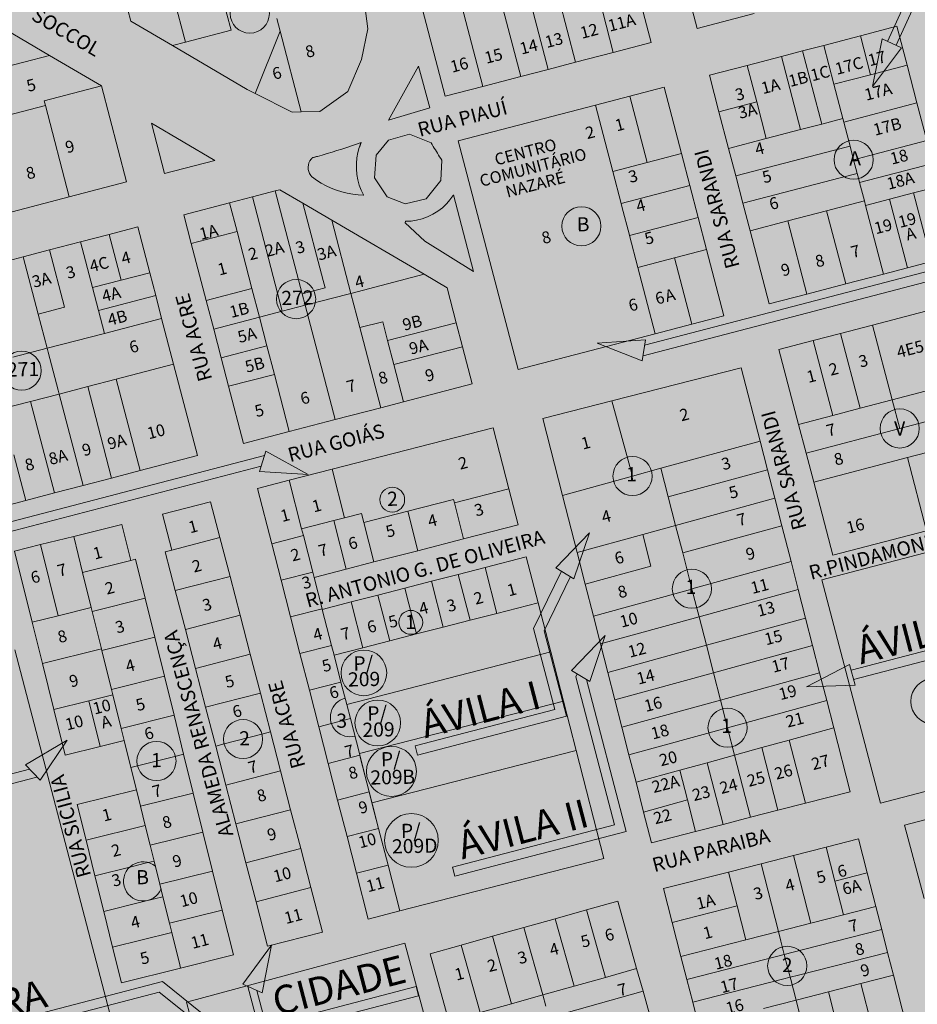
# Model space of a CAD drawing. Units: millimetres. Extents: x 1732 to 15397, y 1468 to 10081.
# Drawn here: x 11228 to 11608, y 4744 to 5160 of the extents above; entities that cross this region are included whole.
import ezdxf
from ezdxf.enums import TextEntityAlignment as Align

# ---------------------------------------------------------------- set-up
doc = ezdxf.new("R2010")
doc.units = ezdxf.units.MM
doc.linetypes.add('CONTÍNUO', pattern=[0])
for name, color, linetype in [('00 - DEMARCAÇÃO DE QUADRAS', 3, 'Continuous'), ('00 - DIVISÃO DE LOTES', 251, 'Continuous'), ('00 - INDICADOR LOTEAMENTOS', 10, 'Continuous'), ('00 - INSTITUCIONAIS', 30, 'Continuous'), ('00 - NOMES LOTEAMENTOS', 50, 'Continuous'), ('00 - NÚMERO LOTES', 7, 'CONTÍNUO'), ('00 - TEXTO RUAS', 7, 'Continuous'), ('CORES BAIRROS', 7, 'Continuous')]:
    doc.layers.add(name, color=color, linetype=linetype)
doc.layers.add('00 - TEXTO QUADRAS', color=4, linetype='CONTÍNUO', lineweight=18)
doc.styles.get("Standard").update_dxf_attribs({"font": 'arial.ttf'})

msp = doc.modelspace()

# ---------------------------------------------------------------- hatches: boundary and pattern name
at = {"layer": 'CORES BAIRROS', "transparency": 33554534}
h = msp.add_hatch(color=130, dxfattribs=at)
h.dxf.hatch_style = 1
h.paths.add_polyline_path([(12143.23, 6002.6), (12091.76, 6188.76), (10712.13, 5819.82), (10824.84, 5398.56), (11074.88, 4456.15), (11191.92, 4489.09), (11555.84, 4591.3), (12473.31, 4817.68), (12285.06, 5492.82), (12231.79, 5684.69)])

# ---------------------------------------------------------------- linework, layer by layer
at = {"layer": '00 - DEMARCAÇÃO DE QUADRAS', "lineweight": 5}
for p, q in [((11275.16, 5159.75), (11266.17, 5194.17)), ((11514.68, 5156.66), (11510.64, 5172.14)), ((11201.63, 5168.13), (11240.67, 5145.26)), ((11375.42, 5156.48), (11373.49, 5170.52)), ((11490.61, 5168.36), (11495.21, 5150.75)), ((11408.13, 5128.01), (11398.52, 5164.78)), ((11538.87, 5162.97), (11514.68, 5156.66)), ((11292.76, 5149.44), (11275.16, 5159.75)), ((11372.62, 5143.49), (11375.42, 5156.48)), ((11583.76, 5153.56), (11599.24, 5157.6)), ((11599.24, 5157.6), (11603.54, 5141.15)), ((11495.21, 5150.75), (11479.24, 5146.58)), ((11568.28, 5149.51), (11583.76, 5153.56)), ((11324.36, 5130.92), (11292.76, 5149.44)), ((11479.24, 5146.58), (11463.28, 5142.41)), ((11550.38, 5144.84), (11559.33, 5147.18)), ((11559.33, 5147.18), (11568.28, 5149.51)), ((11240.67, 5145.26), (11262.64, 5132.39)), ((11366.96, 5130.06), (11372.62, 5143.49)), ((11463.28, 5142.41), (11451.67, 5139.38)), ((11550.38, 5144.84), (11535.87, 5141.05)), ((11384.08, 5117.9), (11396.79, 5140.75)), ((11396.79, 5140.75), (11401.59, 5123.1)), ((11451.67, 5139.38), (11440.06, 5136.35)), ((11519.91, 5136.88), (11535.87, 5141.05)), ((11607.71, 5125.19), (11603.54, 5141.15)), ((11440.06, 5136.35), (11424.09, 5132.18)), ((11523.95, 5121.4), (11519.91, 5136.88)), ((11273.25, 5091.75), (11262.64, 5132.39)), ((11327.75, 5129.2), (11324.36, 5130.92)), ((11355.08, 5121.53), (11366.96, 5130.06)), ((11424.09, 5132.18), (11408.13, 5128.01)), ((11486.21, 5128.05), (11500.72, 5131.84)), ((11500.72, 5131.84), (11508.05, 5103.78)), ((11343.32, 5121.27), (11327.75, 5129.2)), ((11471.7, 5124.26), (11486.21, 5128.05)), ((11607.71, 5125.19), (11611.88, 5109.22)), ((11347.2, 5121.36), (11343.32, 5121.27)), ((11347.2, 5121.36), (11355.08, 5121.53)), ((11401.59, 5123.1), (11384.08, 5117.9)), ((11413.64, 5109.1), (11471.7, 5124.26)), ((11527.99, 5105.92), (11523.95, 5121.4)), ((11289.32, 5095.31), (11283.77, 5116.6)), ((11283.77, 5116.6), (11310.61, 5100.87)), ((11378.88, 5103.1), (11384.11, 5109.39)), ((11384.11, 5109.39), (11392.96, 5111.93)), ((11392.96, 5111.93), (11402.14, 5108.26)), ((11438.91, 5012.34), (11413.64, 5109.1)), ((11358.18, 5103.73), (11360.25, 5104.35)), ((11360.25, 5104.35), (11362.32, 5104.99)), ((11362.32, 5104.99), (11364.38, 5105.65)), ((11364.38, 5105.65), (11366.44, 5106.33)), ((11366.44, 5106.33), (11368.49, 5107.02)), ((11368.49, 5107.02), (11370.53, 5107.73)), ((11370.53, 5107.73), (11372.57, 5108.47)), ((11371.77, 5106.36), (11371.15, 5104.16)), ((11371.85, 5106.57), (11371.77, 5106.36)), ((11371.93, 5106.78), (11371.85, 5106.57)), ((11372.01, 5106.99), (11371.93, 5106.78)), ((11372.09, 5107.2), (11372.01, 5106.99)), ((11372.17, 5107.41), (11372.09, 5107.2)), ((11372.25, 5107.62), (11372.17, 5107.41)), ((11372.33, 5107.83), (11372.25, 5107.62)), ((11372.41, 5108.04), (11372.33, 5107.83)), ((11372.49, 5108.26), (11372.41, 5108.04)), ((11372.57, 5108.47), (11372.49, 5108.26)), ((11402.14, 5108.26), (11402.59, 5107.53)), ((11402.59, 5107.53), (11403.05, 5106.8)), ((11403.05, 5106.8), (11403.5, 5106.06)), ((11403.5, 5106.06), (11403.95, 5105.33)), ((11403.95, 5105.33), (11404.4, 5104.59)), ((11404.4, 5104.59), (11404.85, 5103.86)), ((11531.02, 5094.31), (11527.99, 5105.92)), ((11310.61, 5100.87), (11289.32, 5095.31)), ((11350.46, 5099.82), (11350.85, 5100.65)), ((11350.85, 5100.65), (11351.35, 5101.38)), ((11351.35, 5101.38), (11351.41, 5101.44)), ((11351.41, 5101.44), (11351.47, 5101.5)), ((11351.47, 5101.5), (11351.52, 5101.56)), ((11351.52, 5101.56), (11351.58, 5101.62)), ((11351.58, 5101.62), (11351.64, 5101.68)), ((11351.64, 5101.68), (11351.7, 5101.74)), ((11351.7, 5101.74), (11351.75, 5101.8)), ((11351.75, 5101.8), (11351.81, 5101.86)), ((11351.81, 5101.86), (11351.87, 5101.92)), ((11351.87, 5101.92), (11351.92, 5101.99)), ((11351.92, 5101.99), (11352.13, 5102.04)), ((11352.13, 5102.04), (11352.34, 5102.1)), ((11352.34, 5102.1), (11352.76, 5102.21)), ((11352.76, 5102.21), (11352.97, 5102.27)), ((11352.97, 5102.27), (11353.18, 5102.32)), ((11353.18, 5102.32), (11353.39, 5102.38)), ((11353.39, 5102.38), (11353.6, 5102.44)), ((11353.6, 5102.44), (11353.81, 5102.49)), ((11353.81, 5102.49), (11354.01, 5102.55)), ((11354.01, 5102.55), (11356.1, 5103.13)), ((11356.1, 5103.13), (11358.18, 5103.73)), ((11370.73, 5101.89), (11370.52, 5099.57)), ((11371.15, 5104.16), (11370.73, 5101.89)), ((11378.13, 5093.47), (11378.88, 5103.1)), ((11404.85, 5103.86), (11405.31, 5103.13)), ((11405.31, 5103.13), (11405.76, 5102.39)), ((11405.76, 5102.39), (11406.21, 5101.66)), ((11406.21, 5101.66), (11406.66, 5100.92)), ((11406.66, 5100.92), (11406.31, 5092.31)), ((11508.05, 5103.78), (11511.59, 5090.23)), ((11350.1, 5097.96), (11350.2, 5098.91)), ((11350.16, 5097.01), (11350.1, 5097.96)), ((11350.37, 5096.09), (11350.16, 5097.01)), ((11350.2, 5098.91), (11350.46, 5099.82)), ((11350.73, 5095.24), (11350.37, 5096.09)), ((11370.52, 5099.57), (11370.51, 5097.22)), ((11370.51, 5097.22), (11370.73, 5094.89)), ((11351.2, 5094.49), (11350.73, 5095.24)), ((11351.74, 5093.86), (11351.2, 5094.49)), ((11351.93, 5093.72), (11351.74, 5093.86)), ((11352.12, 5093.59), (11351.93, 5093.72)), ((11352.31, 5093.45), (11352.12, 5093.59)), ((11352.5, 5093.31), (11352.31, 5093.45)), ((11352.69, 5093.18), (11352.5, 5093.31)), ((11352.88, 5093.04), (11352.69, 5093.18)), ((11353.07, 5092.9), (11352.88, 5093.04)), ((11353.26, 5092.77), (11353.07, 5092.9)), ((11353.45, 5092.63), (11353.26, 5092.77)), ((11353.64, 5092.49), (11353.45, 5092.63)), ((11355.63, 5091.24), (11353.64, 5092.49)), ((11370.73, 5094.89), (11371.15, 5092.59)), ((11371.15, 5092.59), (11371.77, 5090.37)), ((11383.49, 5085.45), (11378.13, 5093.47)), ((11406.31, 5092.31), (11400.09, 5084.62)), ((11534.05, 5082.7), (11531.02, 5094.31)), ((11249.06, 5085.44), (11273.25, 5091.75)), ((11326.54, 5085.39), (11336.22, 5087.91)), ((11336.22, 5087.91), (11338.15, 5088.42)), ((11338.15, 5088.42), (11347.91, 5082.7)), ((11357.71, 5090.11), (11355.63, 5091.24)), ((11359.86, 5089.1), (11357.71, 5090.11)), ((11362.08, 5088.24), (11359.86, 5089.1)), ((11364.34, 5087.51), (11362.08, 5088.24)), ((11371.77, 5090.37), (11372.59, 5088.23)), ((11372.59, 5088.23), (11373.57, 5086.21)), ((11515.12, 5076.69), (11511.59, 5090.23)), ((11249.06, 5085.44), (11224.87, 5079.12)), ((11326.54, 5085.39), (11316.87, 5082.86)), ((11366.65, 5086.93), (11364.34, 5087.51)), ((11368.98, 5086.5), (11366.65, 5086.93)), ((11371.31, 5086.21), (11368.98, 5086.5)), ((11373.64, 5086.08), (11371.31, 5086.21)), ((11373.57, 5086.21), (11373.57, 5086.21)), ((11373.57, 5086.21), (11373.57, 5086.21)), ((11373.57, 5086.21), (11373.57, 5086.21)), ((11373.57, 5086.21), (11373.57, 5086.2)), ((11373.57, 5086.2), (11373.57, 5086.2)), ((11373.57, 5086.2), (11373.57, 5086.2)), ((11373.57, 5086.2), (11373.57, 5086.2)), ((11373.57, 5086.2), (11373.57, 5086.2)), ((11373.57, 5086.2), (11373.58, 5086.2)), ((11373.58, 5086.2), (11373.58, 5086.2)), ((11373.58, 5086.2), (11373.58, 5086.18)), ((11373.58, 5086.18), (11373.59, 5086.17)), ((11373.59, 5086.17), (11373.6, 5086.16)), ((11373.6, 5086.16), (11373.61, 5086.14)), ((11373.61, 5086.14), (11373.61, 5086.13)), ((11373.61, 5086.13), (11373.62, 5086.12)), ((11373.62, 5086.12), (11373.63, 5086.1)), ((11373.63, 5086.1), (11373.63, 5086.09)), ((11373.63, 5086.09), (11373.64, 5086.08)), ((11391.13, 5082.51), (11383.49, 5085.45)), ((11400.09, 5084.62), (11391.13, 5082.51)), ((11408.67, 5082.51), (11410.22, 5084.32)), ((11410.22, 5084.32), (11410.35, 5084.52)), ((11410.35, 5084.52), (11410.48, 5084.71)), ((11410.48, 5084.71), (11410.62, 5084.9)), ((11410.62, 5084.9), (11410.75, 5085.09)), ((11410.75, 5085.09), (11410.88, 5085.28)), ((11410.88, 5085.28), (11411.02, 5085.48)), ((11411.02, 5085.48), (11411.15, 5085.67)), ((11411.15, 5085.67), (11411.28, 5085.86)), ((11411.28, 5085.86), (11411.42, 5086.05)), ((11411.42, 5086.05), (11411.55, 5086.24)), ((11411.55, 5086.24), (11420.05, 5053.85)), ((11297.52, 5077.81), (11316.87, 5082.86)), ((11347.91, 5082.7), (11360.12, 5075.55)), ((11404.98, 5079.33), (11406.92, 5080.83)), ((11406.92, 5080.83), (11408.67, 5082.51)), ((11537.09, 5071.09), (11534.05, 5082.7)), ((11300.67, 5065.71), (11297.52, 5077.81)), ((11360.12, 5075.55), (11399.16, 5052.67)), ((11391.33, 5075.08), (11393.67, 5075.18)), ((11393.67, 5075.18), (11396.03, 5075.53)), ((11396.03, 5075.53), (11398.38, 5076.12)), ((11398.38, 5076.12), (11400.68, 5076.96)), ((11400.68, 5076.96), (11402.89, 5078.03)), ((11402.89, 5078.03), (11404.98, 5079.33)), ((11515.12, 5076.69), (11518.66, 5063.14)), ((11265.88, 5069.51), (11278.03, 5072.68)), ((11278.03, 5072.68), (11283.08, 5053.33)), ((11391.13, 5074.42), (11391.33, 5075.08)), ((11399.44, 5066.62), (11391.13, 5074.42)), ((11545.17, 5040.12), (11537.09, 5071.09)), ((11253.79, 5066.35), (11265.88, 5069.51)), ((11229.6, 5060.03), (11240.73, 5062.94)), ((11240.73, 5062.94), (11253.79, 5066.35)), ((11306.99, 5041.52), (11300.67, 5065.71)), ((11420.05, 5053.85), (11399.44, 5066.62)), ((11518.66, 5063.14), (11525.99, 5035.08)), ((11215.09, 5056.24), (11229.6, 5060.03)), ((11613.87, 5058.06), (11593.55, 5052.76)), ((11283.08, 5053.33), (11285.61, 5043.65)), ((11399.16, 5052.67), (11408.93, 5046.95)), ((11593.55, 5052.76), (11577.58, 5048.59)), ((11408.93, 5046.95), (11412.79, 5032.15)), ((11577.58, 5048.59), (11561.14, 5044.29)), ((11285.61, 5043.65), (11288.13, 5033.98)), ((11561.14, 5044.29), (11545.17, 5040.12)), ((11310.15, 5029.43), (11306.99, 5041.52)), ((11588.95, 5031.19), (11614.1, 5037.79)), ((11288.13, 5033.98), (11293.19, 5014.62)), ((11525.99, 5035.08), (11512.44, 5031.54)), ((11313.31, 5017.33), (11310.15, 5029.43)), ((11412.79, 5032.15), (11415.44, 5021.99)), ((11512.44, 5031.54), (11496.96, 5027.5)), ((11575.38, 5027.63), (11588.95, 5031.19)), ((11496.96, 5027.5), (11438.91, 5012.34)), ((11563.8, 5024.59), (11575.38, 5027.63)), ((11415.44, 5021.99), (11419.54, 5006.32)), ((11549.29, 5020.78), (11563.8, 5024.59)), ((11316.46, 5005.24), (11313.31, 5017.33)), ((11557.6, 4989.11), (11549.29, 5020.78)), ((11293.19, 5014.62), (11303.29, 4975.92)), ((11478.56, 4999.05), (11533.37, 5013.11)), ((11533.37, 5013.11), (11541.33, 4982.08)), ((11322.78, 4981.05), (11316.46, 5005.24)), ((11419.54, 5006.32), (11390.51, 4998.74)), ((11380.83, 4996.21), (11361.48, 4991.16)), ((11390.51, 4998.74), (11380.83, 4996.21)), ((11449.4, 4991.56), (11478.56, 4999.05)), ((11342.13, 4986.1), (11361.48, 4991.16)), ((11457.72, 4959.1), (11449.4, 4991.56)), ((11560.78, 4977.02), (11557.6, 4989.11)), ((11342.13, 4986.1), (11322.78, 4981.05)), ((11360.27, 4970.15), (11428.45, 4987.66)), ((11428.45, 4987.66), (11435.05, 4961.84)), ((11541.33, 4982.08), (11544.44, 4969.97)), ((11303.29, 4975.92), (11279.06, 4969.59)), ((11564.01, 4964.68), (11560.78, 4977.02)), ((11279.06, 4969.59), (11266.96, 4966.43)), ((11342.07, 4965.47), (11360.27, 4970.15)), ((11544.44, 4969.97), (11547.55, 4957.86)), ((11254.87, 4963.28), (11242.77, 4960.12)), ((11266.96, 4966.43), (11254.87, 4963.28)), ((11328.7, 4962.04), (11342.07, 4965.47)), ((11342.07, 4965.47), (11342.07, 4965.47)), ((11342.07, 4965.47), (11347.34, 4944.94)), ((11572.13, 4933.73), (11564.01, 4964.68)), ((11230.68, 4956.96), (11242.77, 4960.12)), ((11334.71, 4938.64), (11328.7, 4962.04)), ((11435.05, 4961.84), (11438.94, 4946.58)), ((11463.93, 4934.88), (11457.72, 4959.1)), ((11230.68, 4956.96), (11206.54, 4950.66)), ((11288.53, 4951.11), (11308.86, 4956.39)), ((11308.86, 4956.39), (11312.79, 4941.24)), ((11505.6, 4946.33), (11547.55, 4957.86)), ((11547.55, 4957.86), (11550.53, 4946.24)), ((11292.47, 4935.96), (11288.53, 4951.11)), ((11250.92, 4941.7), (11271.3, 4946.75)), ((11271.3, 4946.75), (11275.07, 4931.56)), ((11438.94, 4946.58), (11415.89, 4940.66)), ((11491.66, 4942.5), (11505.6, 4946.33)), ((11550.53, 4946.24), (11554.42, 4931.1)), ((11567.53, 4923.29), (11666.19, 4949.17)), ((11348.08, 4942.08), (11347.34, 4944.94)), ((11352.06, 4926.58), (11348.08, 4942.08)), ((11348.08, 4942.08), (11348.08, 4942.08)), ((11463.93, 4934.88), (11491.66, 4942.5)), ((11611.79, 4944.13), (11572.13, 4933.73)), ((11225.88, 4935.5), (11236.92, 4938.24)), ((11236.92, 4938.24), (11250.92, 4941.7)), ((11254.68, 4926.51), (11250.92, 4941.7)), ((11312.79, 4941.24), (11317.06, 4924.79)), ((11338.69, 4923.15), (11334.71, 4938.64)), ((11415.89, 4940.66), (11396.52, 4935.68)), ((11233.33, 4905.41), (11225.88, 4935.5)), ((11289.62, 4935.22), (11292.47, 4935.96)), ((11293.89, 4918.77), (11289.62, 4935.22)), ((11396.52, 4935.68), (11377.92, 4930.9)), ((11467.36, 4921.49), (11463.93, 4934.88)), ((11275.07, 4931.56), (11277.01, 4932.04)), ((11277.01, 4932.04), (11281.1, 4915.54)), ((11377.92, 4930.9), (11366.27, 4927.91)), ((11424.99, 4928.54), (11442.43, 4933.02)), ((11442.43, 4933.02), (11447.37, 4913.64)), ((11554.42, 4931.1), (11557.45, 4919.28)), ((11258.37, 4911.61), (11254.68, 4926.51)), ((11352.62, 4924.4), (11352.06, 4926.58)), ((11366.27, 4927.91), (11352.62, 4924.4)), ((11402.33, 4922.72), (11413.66, 4925.63)), ((11413.66, 4925.63), (11424.99, 4928.54)), ((11317.06, 4924.79), (11321.34, 4908.33)), ((11342.68, 4907.65), (11338.69, 4923.15)), ((11352.62, 4924.4), (11356.04, 4911.08)), ((11391, 4919.81), (11402.33, 4922.72)), ((11470.84, 4907.92), (11467.36, 4921.49)), ((11592.33, 4828.79), (11567.53, 4923.29)), ((11298.17, 4902.32), (11293.89, 4918.77)), ((11368.33, 4913.99), (11379.66, 4916.9)), ((11379.66, 4916.9), (11391, 4919.81)), ((11557.45, 4919.28), (11560.56, 4907.18)), ((11281.1, 4915.54), (11285.18, 4899.04)), ((11356.1, 4910.84), (11368.33, 4913.99)), ((11447.37, 4913.64), (11429.94, 4909.16)), ((11447.37, 4913.64), (11452.74, 4892.82)), ((11258.37, 4911.61), (11258.77, 4910.01)), ((11258.77, 4910.01), (11262.7, 4894.14)), ((11356.04, 4911.08), (11356.1, 4910.84)), ((11356.1, 4910.84), (11360.02, 4895.59)), ((11429.94, 4909.16), (11418.61, 4906.25)), ((11237.66, 4887.94), (11233.33, 4905.41)), ((11321.34, 4908.33), (11325.61, 4891.88)), ((11346.66, 4892.15), (11342.68, 4907.65)), ((11407.28, 4903.34), (11418.61, 4906.25)), ((11473.82, 4896.3), (11470.84, 4907.92)), ((11518.61, 4895.64), (11560.56, 4907.18)), ((11560.56, 4907.18), (11563.54, 4895.55)), ((11302.44, 4885.86), (11298.17, 4902.32)), ((11395.94, 4900.43), (11384.61, 4897.52)), ((11395.94, 4900.43), (11407.28, 4903.34)), ((11285.18, 4899.04), (11289.27, 4882.53)), ((11373.28, 4894.61), (11384.61, 4897.52)), ((11476.92, 4884.19), (11473.82, 4896.3)), ((11225.94, 4893.68), (11266.23, 4739.87)), ((11262.7, 4894.14), (11262.86, 4893.51)), ((11262.86, 4893.51), (11266.95, 4877)), ((11325.61, 4891.88), (11329.89, 4875.43)), ((11350.64, 4876.65), (11346.66, 4892.15)), ((11360.02, 4895.59), (11361.08, 4891.47)), ((11361.08, 4891.47), (11373.28, 4894.61)), ((11366.43, 4870.65), (11452.74, 4892.82)), ((11452.74, 4892.82), (11458.11, 4872)), ((11476.92, 4884.19), (11518.61, 4895.64)), ((11563.54, 4895.55), (11566.53, 4883.93)), ((11242.47, 4868.52), (11237.66, 4887.94)), ((11364, 4880.09), (11361.08, 4891.47)), ((11306.71, 4869.41), (11302.44, 4885.86)), ((11479.9, 4872.56), (11476.92, 4884.19)), ((11566.53, 4883.93), (11569.51, 4872.3)), ((11289.27, 4882.53), (11293.36, 4866.03)), ((11364, 4880.09), (11366.43, 4870.65)), ((11266.95, 4877), (11267.51, 4874.73)), ((11329.89, 4875.43), (11334.16, 4858.97)), ((11354.62, 4861.16), (11350.64, 4876.65)), ((11267.51, 4874.73), (11271.03, 4860.5)), ((11458.11, 4872), (11371.78, 4849.83)), ((11458.11, 4872), (11463.48, 4851.18)), ((11482.88, 4860.94), (11479.9, 4872.56)), ((11569.51, 4872.3), (11572.49, 4860.68)), ((11247.27, 4849.11), (11242.47, 4868.52)), ((11310.99, 4852.95), (11306.71, 4869.41)), ((11367.98, 4864.6), (11366.43, 4870.65)), ((11293.36, 4866.03), (11297.44, 4849.53)), ((11371.78, 4849.83), (11367.98, 4864.6)), ((11272.32, 4855.31), (11271.03, 4860.5)), ((11334.16, 4858.97), (11338.43, 4842.52)), ((11358.6, 4845.66), (11354.62, 4861.16)), ((11485.86, 4849.31), (11482.88, 4860.94)), ((11572.49, 4860.68), (11579.42, 4833.67)), ((11272.32, 4855.31), (11262.13, 4852.79)), ((11275.12, 4844), (11272.32, 4855.31)), ((11690.99, 4854.67), (11592.33, 4828.79)), ((11262.13, 4852.79), (11247.27, 4849.11)), ((11315.26, 4836.5), (11310.99, 4852.95)), ((11463.48, 4851.18), (11377.13, 4829)), ((11463.48, 4851.18), (11475.27, 4805.43)), ((11297.44, 4849.53), (11301.53, 4833.03)), ((11377.13, 4829), (11371.78, 4849.83)), ((11371.78, 4849.83), (11371.97, 4849.09)), ((11371.97, 4849.09), (11372.32, 4847.73)), ((11372.32, 4847.73), (11373.15, 4844.5)), ((11488.84, 4837.68), (11485.86, 4849.31)), ((11277.48, 4834.49), (11275.12, 4844)), ((11338.43, 4842.52), (11342.71, 4826.06)), ((11362.58, 4830.16), (11358.6, 4845.66)), ((11373.15, 4844.5), (11375.95, 4833.6)), ((11492.07, 4825.09), (11488.84, 4837.68)), ((11252.43, 4828.29), (11277.48, 4834.49)), ((11277.48, 4834.49), (11279.21, 4827.5)), ((11319.53, 4820.05), (11315.26, 4836.5)), ((11375.95, 4833.6), (11377.36, 4828.11)), ((11579.42, 4833.67), (11560.53, 4828.83)), ((11301.53, 4833.03), (11305.62, 4816.53)), ((11366.56, 4814.67), (11362.58, 4830.16)), ((11256.17, 4813.2), (11252.43, 4828.29)), ((11281.21, 4819.4), (11279.21, 4827.5)), ((11342.71, 4826.06), (11346.98, 4809.61)), ((11379.93, 4818.1), (11377.13, 4829)), ((11377.36, 4828.11), (11379.93, 4818.1)), ((11548.91, 4825.84), (11537.29, 4822.86)), ((11560.53, 4828.83), (11548.91, 4825.84)), ((11495.4, 4812.11), (11492.07, 4825.09)), ((11537.29, 4822.86), (11525.66, 4819.88)), ((11602.42, 4819.47), (11616.91, 4823.36)), ((11281.21, 4819.4), (11283.29, 4811)), ((11323.81, 4803.59), (11319.53, 4820.05)), ((11383.91, 4802.6), (11379.93, 4818.1)), ((11514.04, 4816.89), (11495.4, 4812.11)), ((11525.66, 4819.88), (11514.04, 4816.89)), ((11610.71, 4788.56), (11602.42, 4819.47)), ((11259.9, 4798.12), (11256.17, 4813.2)), ((11305.62, 4816.53), (11309.71, 4800.03)), ((11370.54, 4799.17), (11366.56, 4814.67)), ((11569.26, 4810.25), (11583.01, 4813.76)), ((11583.01, 4813.76), (11586.68, 4799.41)), ((11284.95, 4804.32), (11283.29, 4811)), ((11346.98, 4809.61), (11351.25, 4793.16)), ((11555.51, 4806.73), (11569.26, 4810.25)), ((11475.27, 4805.43), (11388.89, 4783.23)), ((11541.77, 4803.21), (11555.51, 4806.73)), ((11284.95, 4804.32), (11287.38, 4794.5)), ((11328.08, 4787.14), (11323.81, 4803.59)), ((11388.89, 4783.23), (11383.91, 4802.6)), ((11541.77, 4803.21), (11528.02, 4799.7)), ((11263.64, 4783.03), (11259.9, 4798.12)), ((11309.71, 4800.03), (11313.79, 4783.53)), ((11375.52, 4779.8), (11370.54, 4799.17)), ((11500.52, 4792.67), (11528.02, 4799.7)), ((11586.68, 4799.41), (11590.35, 4785.06)), ((11288.68, 4789.24), (11287.38, 4794.5)), ((11351.25, 4793.16), (11356.16, 4774.28)), ((11504.19, 4778.32), (11500.52, 4792.67)), ((11288.68, 4789.24), (11291.47, 4778)), ((11313.79, 4783.53), (11318.48, 4764.6)), ((11332.98, 4768.26), (11328.08, 4787.14)), ((11454.63, 4779.93), (11467.87, 4783.65)), ((11467.87, 4783.65), (11481.11, 4787.36)), ((11481.11, 4787.36), (11489.11, 4758.84)), ((11592.82, 4775.37), (11590.35, 4785.06)), ((11267.38, 4767.95), (11263.64, 4783.03)), ((11388.89, 4783.23), (11375.52, 4779.8)), ((11441.39, 4776.22), (11454.63, 4779.93)), ((11292.42, 4774.15), (11291.47, 4778)), ((11428.16, 4772.5), (11441.39, 4776.22)), ((11507.86, 4763.97), (11504.19, 4778.32)), ((11592.82, 4775.37), (11595.3, 4765.68)), ((11292.42, 4774.15), (11295.81, 4760.48)), ((11356.16, 4774.28), (11332.98, 4768.26)), ((11414.92, 4768.79), (11428.16, 4772.5)), ((11271.11, 4752.87), (11267.38, 4767.95)), ((11318.48, 4750.04), (11390.97, 4769.65)), ((11390.97, 4769.65), (11409.11, 4702.56)), ((11401.68, 4765.07), (11414.92, 4768.79)), ((11318.48, 4764.6), (11296.16, 4759.07)), ((11409.68, 4736.55), (11401.68, 4765.07)), ((11510.34, 4754.28), (11507.86, 4763.97)), ((11597.78, 4755.99), (11595.3, 4765.68)), ((11296.16, 4759.07), (11271.11, 4752.87)), ((11295.81, 4760.48), (11296.16, 4759.07)), ((11491.82, 4749.21), (11489.11, 4758.84)), ((11597.78, 4755.99), (11605.12, 4727.29)), ((11512.82, 4744.59), (11510.34, 4754.28)), ((11300.76, 4745.25), (11318.48, 4750.04)), ((11491.82, 4749.21), (11494.52, 4739.58)), ((11298.59, 4744.66), (11300.76, 4745.25)), ((11301.2, 4735.01), (11298.59, 4744.66)), ((11515.29, 4734.9), (11512.82, 4744.59))]:
    msp.add_line(p, q, dxfattribs=at)
at = {"layer": '00 - DIVISÃO DE LOTES', "lineweight": 5}
for p, q in [((11317.51, 5155.9), (11304.87, 5204.28)), ((11285.52, 5199.22), (11298.16, 5150.85)), ((11451.67, 5139.38), (11442.06, 5176.15)), ((11463.28, 5142.41), (11453.68, 5179.18)), ((11440.06, 5136.35), (11430.45, 5173.11)), ((11424.09, 5132.18), (11414.49, 5168.94)), ((11474.64, 5164.19), (11479.24, 5146.58)), ((11336.86, 5160.95), (11338.27, 5155.56)), ((11298.16, 5150.85), (11317.51, 5155.9)), ((11338.27, 5155.56), (11327.75, 5129.2)), ((11338.27, 5155.56), (11347.2, 5121.36)), ((11292.76, 5149.44), (11298.16, 5150.85)), ((11588.06, 5137.11), (11583.76, 5153.56)), ((11559.33, 5147.18), (11567.42, 5116.21)), ((11568.28, 5149.51), (11572.58, 5133.06)), ((11209.71, 5137.17), (11240.67, 5145.26)), ((11558.47, 5113.88), (11550.38, 5144.84)), ((11535.87, 5141.05), (11539.91, 5125.57)), ((11603.54, 5141.15), (11588.06, 5137.11)), ((11588.06, 5137.11), (11572.58, 5133.06)), ((11262.64, 5132.39), (11238.45, 5126.07)), ((11572.58, 5133.06), (11576.37, 5118.55)), ((11238.45, 5126.07), (11238.96, 5124.14)), ((11493.54, 5099.99), (11486.21, 5128.05)), ((11523.95, 5121.4), (11539.91, 5125.57)), ((11539.91, 5125.57), (11543.96, 5110.09)), ((11576.75, 5117.1), (11607.71, 5125.19)), ((11238.96, 5124.14), (11214.77, 5117.82)), ((11238.96, 5124.14), (11249.06, 5085.44)), ((11479.02, 5096.2), (11471.7, 5124.26)), ((11567.42, 5116.21), (11576.37, 5118.55)), ((11576.37, 5118.55), (11576.75, 5117.1)), ((11578.87, 5108.96), (11576.75, 5117.1)), ((11543.96, 5110.09), (11558.47, 5113.88)), ((11558.47, 5113.88), (11567.42, 5116.21)), ((11527.99, 5105.92), (11543.96, 5110.09)), ((11579.4, 5106.94), (11578.87, 5108.96)), ((11611.88, 5109.22), (11587.24, 5102.79)), ((11531.02, 5094.31), (11572.2, 5105.06)), ((11572.2, 5105.06), (11579.4, 5106.94)), ((11580.92, 5101.14), (11579.4, 5106.94)), ((11508.05, 5103.78), (11493.54, 5099.99)), ((11587.24, 5102.79), (11580.92, 5101.14)), ((11582.43, 5095.33), (11580.92, 5101.14)), ((11479.02, 5096.2), (11493.54, 5099.99)), ((11482.56, 5082.65), (11479.02, 5096.2)), ((11614.4, 5099.54), (11583.44, 5091.46)), ((11534.05, 5082.7), (11575.23, 5093.45)), ((11582.43, 5095.33), (11575.23, 5093.45)), ((11582.96, 5093.31), (11582.43, 5095.33)), ((11582.96, 5093.31), (11583.44, 5091.46)), ((11336.22, 5087.91), (11347.59, 5044.34)), ((11511.59, 5090.23), (11482.56, 5082.65)), ((11583.44, 5091.46), (11585.46, 5083.72)), ((11606.29, 5087.09), (11616.93, 5089.87)), ((11339.17, 5037.01), (11326.54, 5085.39)), ((11585.46, 5083.72), (11569.5, 5079.55)), ((11585.46, 5083.72), (11585.97, 5081.78)), ((11585.97, 5081.78), (11596.13, 5084.44)), ((11596.13, 5084.44), (11606.29, 5087.09)), ((11603.71, 5055.41), (11596.13, 5084.44)), ((11606.29, 5087.09), (11613.87, 5058.06)), ((11316.87, 5082.86), (11320.02, 5070.76)), ((11356.44, 5050.07), (11347.91, 5082.7)), ((11482.56, 5082.65), (11482.9, 5081.33)), ((11482.9, 5081.33), (11486.07, 5069.23)), ((11569.5, 5079.55), (11553.05, 5075.25)), ((11569.5, 5079.55), (11577.58, 5048.59)), ((11593.55, 5052.76), (11585.97, 5081.78)), ((11360.12, 5075.55), (11368.2, 5044.59)), ((11486.1, 5069.11), (11515.12, 5076.69)), ((11537.09, 5071.09), (11553.05, 5075.25)), ((11561.14, 5044.29), (11553.05, 5075.25)), ((11270.94, 5050.16), (11265.88, 5069.51)), ((11320.02, 5070.76), (11300.67, 5065.71)), ((11320.02, 5070.76), (11326.34, 5046.58)), ((11486.07, 5069.23), (11486.1, 5069.11)), ((11489.63, 5055.56), (11486.1, 5069.11)), ((11247.04, 5038.75), (11240.73, 5062.94)), ((11253.79, 5066.35), (11258.84, 5047)), ((11518.66, 5063.14), (11505.12, 5059.6)), ((11229.6, 5060.03), (11235.92, 5035.84)), ((11489.63, 5055.56), (11505.12, 5059.6)), ((11505.12, 5059.6), (11512.44, 5031.54)), ((11489.63, 5055.56), (11496.96, 5027.5)), ((11283.08, 5053.33), (11270.94, 5050.16)), ((11368.2, 5044.59), (11399.16, 5052.67)), ((11270.94, 5050.16), (11258.84, 5047)), ((11261.37, 5037.32), (11258.84, 5047)), ((11326.34, 5046.58), (11306.99, 5041.52)), ((11326.34, 5046.58), (11329.5, 5034.48)), ((11350.87, 5045.2), (11357.27, 5046.87)), ((11357.27, 5046.87), (11356.44, 5050.07)), ((11285.61, 5043.65), (11261.37, 5037.32)), ((11347.59, 5044.34), (11350.87, 5045.2)), ((11347.59, 5044.34), (11348.85, 5039.53)), ((11350.52, 5039.97), (11366.53, 5044.15)), ((11366.53, 5044.15), (11368.2, 5044.59)), ((11371.99, 5030.07), (11368.2, 5044.59)), ((11247.04, 5038.75), (11235.92, 5035.84)), ((11348.85, 5039.53), (11339.17, 5037.01)), ((11348.85, 5039.53), (11350.52, 5039.97)), ((11361.48, 4991.16), (11348.85, 5039.53)), ((11235.92, 5035.84), (11239.71, 5021.33)), ((11261.37, 5037.32), (11263.9, 5027.65)), ((11288.13, 5033.98), (11263.9, 5027.65)), ((11310.15, 5029.43), (11329.5, 5034.48)), ((11329.5, 5034.48), (11339.17, 5037.01)), ((11329.5, 5034.48), (11332.66, 5022.39)), ((11381.67, 5032.6), (11371.99, 5030.07)), ((11380.83, 4996.21), (11371.99, 5030.07)), ((11381.67, 5032.6), (11383.76, 5024.57)), ((11383.76, 5024.57), (11412.79, 5032.15)), ((11597.26, 4999.51), (11588.95, 5031.19)), ((11239.71, 5021.33), (11263.9, 5027.65)), ((11575.38, 5027.63), (11583.74, 4995.96)), ((11225.19, 5017.54), (11239.71, 5021.33)), ((11240.14, 5019.66), (11239.71, 5021.33)), ((11332.66, 5022.39), (11313.31, 5017.33)), ((11332.66, 5022.39), (11335.82, 5010.29)), ((11386.42, 5014.41), (11383.76, 5024.57)), ((11386.42, 5014.41), (11415.44, 5021.99)), ((11563.8, 5024.59), (11572.11, 4992.91)), ((11244.32, 5003.65), (11240.14, 5019.66)), ((11293.19, 5014.62), (11268.95, 5008.3)), ((11390.51, 4998.74), (11386.42, 5014.41)), ((11335.82, 5010.29), (11316.46, 5005.24)), ((11335.82, 5010.29), (11342.13, 4986.1)), ((11256.85, 5005.14), (11244.76, 5001.98)), ((11268.95, 5008.3), (11256.85, 5005.14)), ((11256.85, 5005.14), (11266.96, 4966.43)), ((11268.95, 5008.3), (11279.06, 4969.59)), ((11622.41, 5006.11), (11597.26, 4999.51)), ((11232.67, 4998.82), (11244.76, 5001.98)), ((11244.76, 5001.98), (11244.32, 5003.65)), ((11254.87, 4963.28), (11244.76, 5001.98)), ((11232.67, 4998.82), (11220.57, 4995.66)), ((11242.77, 4960.12), (11232.67, 4998.82)), ((11487.36, 4967.25), (11478.56, 4999.05)), ((11597.26, 4999.51), (11583.74, 4995.96)), ((11600.43, 4987.42), (11597.26, 4999.51)), ((11572.11, 4992.91), (11557.6, 4989.11)), ((11583.74, 4995.96), (11572.11, 4992.91)), ((11600.43, 4987.42), (11620.26, 4992.62)), ((11560.78, 4977.02), (11600.43, 4987.42)), ((11499.38, 4970.55), (11541.33, 4982.08)), ((11225.62, 4976.31), (11230.68, 4956.96)), ((11616.24, 4978.39), (11603.67, 4975.09)), ((11564.01, 4964.68), (11603.67, 4975.09)), ((11603.67, 4975.09), (11611.79, 4944.13)), ((11365.55, 4949.61), (11360.27, 4970.15)), ((11457.72, 4959.1), (11487.36, 4967.25)), ((11499.38, 4970.55), (11487.36, 4967.25)), ((11499.38, 4970.55), (11502.49, 4958.44)), ((11544.44, 4969.97), (11502.49, 4958.44)), ((11435.05, 4961.84), (11412, 4955.92)), ((11392.25, 4952.4), (11411.62, 4957.37)), ((11411.62, 4957.37), (11412, 4955.92)), ((11415.89, 4940.66), (11412, 4955.92)), ((11502.49, 4958.44), (11505.6, 4946.33)), ((11365.55, 4949.61), (11372.68, 4951.45)), ((11373.66, 4947.62), (11372.68, 4951.45)), ((11392.25, 4952.4), (11373.66, 4947.62)), ((11392.25, 4952.4), (11396.52, 4935.68)), ((11361, 4948.45), (11347.34, 4944.94)), ((11365.55, 4949.61), (11361, 4948.45)), ((11366.27, 4927.91), (11361, 4948.45)), ((11373.66, 4947.62), (11377.92, 4930.9)), ((11508.58, 4934.71), (11505.6, 4946.33)), ((11508.58, 4934.71), (11550.53, 4946.24)), ((11334.71, 4938.64), (11348.08, 4942.08)), ((11495.09, 4929.11), (11491.66, 4942.5)), ((11244.38, 4908.15), (11236.92, 4938.24)), ((11312.79, 4941.24), (11292.47, 4935.96)), ((11512.47, 4919.57), (11508.58, 4934.71)), ((11275.07, 4931.56), (11254.68, 4926.51)), ((11554.42, 4931.1), (11512.47, 4919.57)), ((11352.06, 4926.58), (11338.69, 4923.15)), ((11413.66, 4925.63), (11418.61, 4906.25)), ((11429.94, 4909.16), (11424.99, 4928.54)), ((11467.36, 4921.49), (11495.09, 4929.11)), ((11293.89, 4918.77), (11317.06, 4924.79)), ((11407.28, 4903.34), (11402.33, 4922.72)), ((11379.66, 4916.9), (11384.61, 4897.52)), ((11395.94, 4900.43), (11391, 4919.81)), ((11470.84, 4907.92), (11512.52, 4919.38)), ((11512.47, 4919.57), (11512.52, 4919.38)), ((11515.5, 4907.75), (11512.52, 4919.38)), ((11515.5, 4907.75), (11557.45, 4919.28)), ((11258.77, 4910.01), (11281.1, 4915.54)), ((11368.33, 4913.99), (11373.28, 4894.61)), ((11258.37, 4911.61), (11244.38, 4908.15)), ((11356.04, 4911.08), (11342.68, 4907.65)), ((11244.38, 4908.15), (11233.33, 4905.41)), ((11321.34, 4908.33), (11298.17, 4902.32)), ((11473.82, 4896.3), (11515.5, 4907.75)), ((11518.61, 4895.64), (11515.5, 4907.75)), ((11285.18, 4899.04), (11262.86, 4893.51)), ((11262.7, 4894.14), (11237.66, 4887.94)), ((11302.44, 4885.86), (11325.61, 4891.88)), ((11360.02, 4895.59), (11346.66, 4892.15)), ((11518.61, 4895.64), (11521.59, 4884.02)), ((11521.59, 4884.02), (11563.54, 4895.55)), ((11479.9, 4872.56), (11521.59, 4884.02)), ((11524.58, 4872.39), (11521.59, 4884.02)), ((11566.53, 4883.93), (11524.58, 4872.39)), ((11266.95, 4877), (11289.27, 4882.53)), ((11350.64, 4876.65), (11364, 4880.09)), ((11306.71, 4869.41), (11329.89, 4875.43)), ((11242.47, 4868.52), (11257.32, 4872.2)), ((11257.32, 4872.2), (11267.51, 4874.73)), ((11262.13, 4852.79), (11257.32, 4872.2)), ((11482.88, 4860.94), (11524.58, 4872.39)), ((11527.56, 4860.77), (11524.58, 4872.39)), ((11527.56, 4860.77), (11569.51, 4872.3)), ((11293.36, 4866.03), (11271.03, 4860.5)), ((11359.97, 4862.53), (11367.98, 4864.6)), ((11330.58, 4858.04), (11334.16, 4858.97)), ((11359.97, 4862.53), (11354.62, 4861.16)), ((11527.56, 4860.77), (11485.86, 4849.31)), ((11527.56, 4860.77), (11530.54, 4849.14)), ((11553.69, 4855.51), (11572.49, 4860.68)), ((11314.56, 4853.88), (11330.58, 4858.04)), ((11542.11, 4852.33), (11553.69, 4855.51)), ((11560.53, 4828.83), (11553.69, 4855.51)), ((11310.99, 4852.95), (11314.56, 4853.88)), ((11530.54, 4849.14), (11542.11, 4852.33)), ((11548.91, 4825.84), (11542.11, 4852.33)), ((11294.31, 4848.76), (11275.12, 4844)), ((11294.31, 4848.76), (11297.44, 4849.53)), ((11358.6, 4845.66), (11371.97, 4849.09)), ((11530.54, 4849.14), (11518.97, 4845.96)), ((11537.29, 4822.86), (11530.54, 4849.14)), ((11338.43, 4842.52), (11315.26, 4836.5)), ((11488.84, 4837.68), (11507.4, 4842.78)), ((11507.4, 4842.78), (11518.97, 4845.96)), ((11507.4, 4842.78), (11510.63, 4830.19)), ((11525.66, 4819.88), (11518.97, 4845.96)), ((11375.95, 4833.6), (11362.58, 4830.16)), ((11301.53, 4833.03), (11279.21, 4827.5)), ((11492.07, 4825.09), (11510.63, 4830.19)), ((11514.04, 4816.89), (11510.63, 4830.19)), ((11342.71, 4826.06), (11319.53, 4820.05)), ((11256.17, 4813.2), (11281.21, 4819.4)), ((11366.56, 4814.67), (11379.93, 4818.1)), ((11283.29, 4811), (11305.62, 4816.53)), ((11346.98, 4809.61), (11323.81, 4803.59)), ((11572.93, 4795.89), (11569.26, 4810.25)), ((11555.51, 4806.73), (11562.85, 4778.03)), ((11259.9, 4798.12), (11275.78, 4802.05)), ((11275.78, 4802.05), (11281.15, 4803.38)), ((11281.15, 4803.38), (11284.95, 4804.32)), ((11383.91, 4802.6), (11370.54, 4799.17)), ((11549.1, 4774.51), (11541.77, 4803.21)), ((11287.38, 4794.5), (11309.71, 4800.03)), ((11528.02, 4799.7), (11531.69, 4785.35)), ((11586.68, 4799.41), (11572.93, 4795.89)), ((11328.08, 4787.14), (11351.25, 4793.16)), ((11576.6, 4781.54), (11572.93, 4795.89)), ((11285.04, 4788.33), (11279.36, 4786.93)), ((11288.68, 4789.24), (11285.04, 4788.33)), ((11263.64, 4783.03), (11279.36, 4786.93)), ((11291.47, 4778), (11313.79, 4783.53)), ((11467.87, 4783.65), (11475.87, 4755.12)), ((11531.69, 4785.35), (11504.19, 4778.32)), ((11531.69, 4785.35), (11535.36, 4771)), ((11590.35, 4785.06), (11576.6, 4781.54)), ((11454.63, 4779.93), (11462.64, 4751.41)), ((11576.6, 4781.54), (11562.85, 4778.03)), ((11449.4, 4747.69), (11441.39, 4776.22)), ((11562.85, 4778.03), (11549.1, 4774.51)), ((11559.21, 4766.78), (11592.82, 4775.37)), ((11267.38, 4767.95), (11292.42, 4774.15)), ((11428.16, 4772.5), (11436.16, 4743.98)), ((11507.86, 4763.97), (11535.36, 4771)), ((11535.36, 4771), (11549.1, 4774.51)), ((11549.1, 4774.51), (11550.13, 4770.49)), ((11422.92, 4740.26), (11414.92, 4768.79)), ((11550.13, 4770.49), (11551.58, 4764.83)), ((11510.34, 4754.28), (11543.89, 4762.86)), ((11551.58, 4764.83), (11543.89, 4762.86)), ((11551.58, 4764.83), (11559.21, 4766.78)), ((11551.58, 4764.83), (11554.06, 4755.14)), ((11595.3, 4765.68), (11557.63, 4756.05)), ((11489.11, 4758.84), (11475.87, 4755.12)), ((11475.87, 4755.12), (11462.64, 4751.41)), ((11554.06, 4755.14), (11550.78, 4754.3)), ((11557.63, 4756.05), (11554.06, 4755.14)), ((11554.06, 4755.14), (11554.28, 4754.28)), ((11584.03, 4752.48), (11597.78, 4755.99)), ((11462.64, 4751.41), (11449.4, 4747.69)), ((11550.78, 4754.3), (11512.82, 4744.59)), ((11554.28, 4754.28), (11556.54, 4745.45)), ((11570.28, 4748.96), (11584.03, 4752.48)), ((11584.03, 4752.48), (11591.37, 4723.78)), ((11436.16, 4743.98), (11449.4, 4747.69)), ((11449.4, 4747.69), (11450.72, 4742.97)), ((11459.35, 4740.1), (11491.82, 4749.21)), ((11556.54, 4745.45), (11570.28, 4748.96)), ((11577.62, 4720.26), (11570.28, 4748.96)), ((11422.92, 4740.26), (11436.16, 4743.98)), ((11542.79, 4741.93), (11556.54, 4745.45)), ((11563.87, 4716.75), (11556.54, 4745.45))]:
    msp.add_line(p, q, dxfattribs=at)
at = {"layer": '00 - INDICADOR LOTEAMENTOS', "lineweight": 5}
for points in [[(11598.94, 5149.56), (11625.32, 5207.46), (11762.3, 5243.18), (11761.29, 5247.06), (11599.17, 5204.77)], [(11600.18, 5200.9), (11620.33, 5206.16), (11595.3, 5151.22)], [(11491.81, 5018.19), (11620.97, 5051.88), (11631.92, 5009.9), (11721.75, 5033.32), (11720.72, 5037.28), (11634.85, 5014.89), (11623.9, 5056.87), (11492.49, 5022.59)], [(11330.27, 4971.49), (11148.46, 4924.07), (11161.17, 4875.34), (11084.45, 4855.32), (11083.68, 4858.27), (11156.53, 4877.27), (11143.58, 4926.94), (11331.59, 4975.97)], [(11457.29, 4927.04), (11445.52, 4902.73), (11454.46, 4868.45), (11395.35, 4853.04), (11396.36, 4849.17), (11459.42, 4865.61), (11450.01, 4901.72), (11461.14, 4924.71)], [(11580.87, 4881.21), (11653.39, 4900.12), (11652.38, 4903.99), (11579.86, 4885.08)], [(11464, 4883.56), (11463.36, 4882.24), (11479.67, 4819.68), (11411.17, 4801.81), (11412.18, 4797.94), (11484.64, 4816.84), (11467.85, 4881.23)], [(11232.22, 4843.22), (11108.37, 4810.92), (11109.38, 4807.05), (11235.36, 4839.91)], [(11353.03, 4696.26), (11287.01, 4748.79), (11131.87, 4708.33), (11130.87, 4712.2), (11288.43, 4753.3), (11355.66, 4699.27)], [(11328.39, 4749.6), (11332.29, 4734.64), (11395.83, 4751.22), (11396.84, 4747.35), (11330.21, 4729.97), (11324.66, 4751.25)]]:
    msp.add_lwpolyline(points, dxfattribs=at)
for points in [[(11588.83, 5132.19), (11593.02, 5152.26), (11601.21, 5148.53)], [(11472.4, 5023.55), (11491.48, 5016.05), (11492.85, 5024.94)], [(11350.06, 4967.88), (11329.6, 4969.23), (11332.15, 4977.86)], [(11454.89, 4928.49), (11469.09, 4943.27), (11462.59, 4923.83)], [(11461.59, 4885.01), (11475.8, 4899.79), (11469.29, 4880.35)], [(11561.01, 4878.09), (11581.5, 4878.79), (11579.23, 4887.5)], [(11230.5, 4845.04), (11248.11, 4855.53), (11236.69, 4838.51)], [(11334.66, 4768.7), (11322.43, 4752.24), (11330.66, 4748.59)]]:
    msp.add_lwpolyline(points, close=True, dxfattribs=at)
at = {"layer": '00 - TEXTO QUADRAS', "lineweight": 5}
for centre, radius in [((11325.43, 5162.98), 8.28), ((11580.92, 5101.14), 8.28), ((11465.74, 5072.99), 8.28), ((11345.03, 5042.15), 8.28), ((11228.92, 5011.86), 8.28), ((11600.43, 4987.42), 8.28), ((11487.36, 4967.25), 8.28), ((11385.7, 4957.29), 5.25), ((11512.47, 4919.57), 8.28), ((11393.53, 4905.36), 5.05), ((11373.7, 4883.96), 9.68), ((11614.79, 4871.92), 9.68), ((11379.57, 4862.79), 9.68), ((11527.56, 4860.77), 8.28), ((11322.57, 4855.96), 8.28), ((11285.93, 4846.68), 8.28), ((11385.35, 4842.29), 10.58), ((11393.81, 4813.09), 11.38), ((11552.82, 4759.98), 8.28)]:
    msp.add_circle(centre, radius, dxfattribs=at)
for centre, start, end in [((11367.79, 4865.22), 104.6179, 284.6179), ((11280.27, 4795.76), 50.8181, 337.0051)]:
    msp.add_arc(centre, 8.28, start, end, dxfattribs=at)

# ---------------------------------------------------------------- texts
at = {"layer": '00 - INSTITUCIONAIS', "lineweight": 5}
for s, p in [('CENTRO', (11442.7, 5102.01)), ('COMUNITÁRIO', (11445.88, 5095.48)), ('NAZARÉ', (11446.86, 5088.28))]:
    msp.add_text(s, height=5, rotation=14.6179, dxfattribs=at).set_placement(p, align=Align.CENTER)
at = {"layer": '00 - NOMES LOTEAMENTOS', "lineweight": 5}
for s, p in [('ÁVILA III', (11613.52, 4895.26)), ('ÁVILA I', (11424.52, 4862.75)), ('ÁVILA II', (11442.5, 4812.09)), ('CIDADE', (11364.64, 4745.96)), ('JRM. OLIVEIRA', (11186.91, 4728.87))]:
    msp.add_text(s, height=12, rotation=14.6179, dxfattribs=at).set_placement(p, align=Align.CENTER)
at = {"layer": '00 - NÚMERO LOTES', "lineweight": 5}
for s, p in [('12', (11469.64, 5153.22)), ('11A', (11483.4, 5156.77)), ('13', (11454.75, 5149.33)), ('14', (11444.06, 5146.55)), ('8', (11351.51, 5144.65)), ('15', (11429.17, 5142.66)), ('17', (11591.41, 5141.6)), ('16', (11414.69, 5138.88)), ('17C', (11579.58, 5138.52)), ('6', (11337.51, 5135.38)), ('1B', (11558.12, 5132.92)), ('1C', (11567.37, 5135.33)), ('5', (11233.54, 5130.28)), ('1A', (11546.39, 5129.86)), ('3', (11533.39, 5126.47)), ('17A', (11591.92, 5127.54)), ('3A', (11536.66, 5119.4)), ('1', (11482.53, 5113.56)), ('17B', (11595.78, 5112.77)), ('2', (11470.04, 5110.3)), ('9', (11249.92, 5104.3)), ('4', (11541.74, 5103.46)), ('18', (11600.77, 5099.97)), ('8', (11233.31, 5093.18)), ('3', (11488.22, 5091.74)), ('5', (11544.84, 5091.6)), ('18A', (11601.35, 5089.87)), ('4', (11491.45, 5079.34)), ('6', (11547.79, 5080.27)), ('19', (11594.03, 5070.52)), ('19', (11604.19, 5073.17)), ('1A', (11308.64, 5068.14)), ('8', (11451.5, 5065.89)), ('A', (11605.69, 5067.42)), ('3', (11347.38, 5061.74)), ('5', (11495.04, 5065.59)), ('2', (11327.38, 5058.99)), ('2A', (11336.54, 5060.96)), ('3A', (11358.54, 5059.43)), ('7', (11582.32, 5059.93)), ('4C', (11262.3, 5054.48)), ('4', (11273.63, 5057.23)), ('8', (11567.21, 5055.98)), ('3', (11250.29, 5051.14)), ('1', (11314.39, 5052.58)), ('9', (11552.76, 5052.21)), ('3A', (11237.91, 5047.91)), ('4', (11372.44, 5047.11)), ('4A', (11267.42, 5041.83)), ('A', (11503.87, 5041.39)), ('6', (11488.26, 5037.32)), ('6', (11499.53, 5040.26)), ('1B', (11321.6, 5035.18)), ('4B', (11270.02, 5031.84)), ('9B', (11394.79, 5029.77)), ('5A', (11324.89, 5024.53)), ('6', (11277.02, 5019.67)), ('9A', (11397.44, 5019.61)), ('4E5', (11605.49, 5018.6)), ('5B', (11328.16, 5012.01)), ('3', (11585.64, 5013.6)), ('9', (11402.2, 5007.61)), ('2', (11573.05, 5010.14)), ('8', (11382.42, 5006.5)), ('1', (11563.64, 5007.12)), ('7', (11368.96, 5002.99)), ('6', (11349.39, 4997.89)), ('5', (11330.08, 4992.62)), ('10', (11286.4, 4983.74)), ('7', (11571.98, 4984.38)), ('9A', (11269.79, 4979.4)), ('9', (11257.04, 4976.08)), ('8A', (11244.94, 4972.92)), ('8', (11575.18, 4972.13)), ('8', (11232.85, 4969.77)), ('16', (11582.3, 4943.8)), ('7', (11246.59, 4925.1)), ('6', (11235.31, 4922.16)), ('8', (11246.72, 4897.01)), ('9', (11251.61, 4878.26)), ('10', (11263.43, 4867.26)), ('10', (11251.79, 4860.53)), ('A', (11265.22, 4860.91)), ('1', (11265.54, 4821.5)), ('2', (11269.45, 4806.49)), ('5', (11567.81, 4795.25)), ('6', (11576.64, 4797.74)), ('3', (11269.61, 4793.89)), ('4', (11554.57, 4791.79)), ('6A', (11580.71, 4790.94)), ('3', (11541.13, 4788.29)), ('1A', (11518.93, 4784.77)), ('4', (11277.63, 4776.1)), ('7', (11581.47, 4774.62)), ('6', (11478.22, 4770.75)), ('1', (11519.8, 4771.69)), ('5', (11468.06, 4768.1)), ('4', (11454.82, 4764.65)), ('8', (11584.06, 4764.7)), ('5', (11281.59, 4760.94)), ('2', (11428.53, 4757.79)), ('3', (11441.38, 4761.14)), ('18', (11526.32, 4759.25)), ('1', (11414.73, 4754.19)), ('9', (11586.39, 4755.76)), ('17', (11528.91, 4749.33)), ('7', (11483.66, 4747.56)), ('16', (11531.24, 4740.39))]:
    msp.add_text(s, height=5, rotation=14.6179, dxfattribs=at).set_placement(p, align=Align.CENTER)
for s, rotation, p in [('2', 14.6179, (11508.07, 4990.4)), ('1', 14.6179, (11466.38, 4978.43)), ('2', 14.8071, (11414.44, 4969.93)), ('3', 14.6179, (11525.74, 4969.7)), ('5', 14.6179, (11528.89, 4957.6)), ('1', 14.8071, (11352.53, 4951.84)), ('3', 14.8071, (11421.21, 4950.13)), ('1', 14.8071, (11339.16, 4947.78)), ('4', 14.8071, (11401.49, 4945.57)), ('4', 14.6179, (11475.03, 4947.31)), ('7', 14.6179, (11532.3, 4946.02)), ('1', 14.8071, (11300.21, 4943)), ('5', 14.8071, (11383.72, 4941.17)), ('7', 14.8071, (11355.24, 4933.01)), ('6', 14.8071, (11367.85, 4936.02)), ('1', 14.8071, (11259.84, 4931.89)), ('2', 14.8071, (11343.52, 4931.08)), ('6', 14.6179, (11480.52, 4929.84)), ('9', 14.6179, (11536.06, 4931.57)), ('2', 14.8071, (11301.79, 4926.37)), ('2', 14.8071, (11264.94, 4917.05)), ('3', 14.8071, (11348.22, 4919.35)), ('1', 14.8071, (11435.07, 4916.32)), ('8', 14.6179, (11481.86, 4915.47)), ('11', 14.6179, (11538.11, 4917.35)), ('2', 14.8071, (11420.98, 4912.79)), ('3', 14.8071, (11306.14, 4909.94)), ('4', 14.8071, (11397.79, 4908.47)), ('3', 14.8071, (11409.56, 4909.66)), ('13', 14.6179, (11540.79, 4907.71)), ('5', 14.8071, (11384.86, 4902.88)), ('10', 14.6179, (11482.72, 4903.08)), ('3', 14.8071, (11269.28, 4900.61)), ('6', 14.8071, (11375.84, 4900.69)), ('4', 14.8071, (11352.94, 4897.44)), ('7', 14.8071, (11364.75, 4897.7)), ('15', 14.6179, (11543.94, 4895.62)), ('4', 14.8071, (11310.48, 4893.5)), ('12', 14.6179, (11486.18, 4890.35)), ('4', 14.8071, (11273.63, 4884.18)), ('5', 14.8071, (11356.73, 4884.25)), ('17', 14.6179, (11546.96, 4884)), ('14', 14.6179, (11489.89, 4878.98)), ('5', 14.8071, (11315.71, 4877.5)), ('6', 14.8071, (11359.84, 4872.86)), ('19', 14.6179, (11549.98, 4872.39)), ('5', 14.8071, (11277.97, 4867.74)), ('16', 14.6179, (11493.04, 4867.4)), ('6', 14.8071, (11318.86, 4864.89)), ('21', 14.6179, (11553.01, 4860.77)), ('6', 14.8071, (11281.57, 4855.5)), ('18', 14.6179, (11495.93, 4855.75)), ('7', 14.8071, (11366.36, 4847.98)), ('20', 14.6179, (11499.44, 4844.4)), ('7', 14.8071, (11325.48, 4841.29)), ('27', 14.6179, (11563.83, 4842.79)), ('8', 14.8071, (11367.93, 4838.84)), ('25', 14.6179, (11536.6, 4835.7)), ('26', 14.6179, (11548.22, 4838.73)), ('22A', 14.6179, (11496.32, 4833.09)), ('24', 14.6179, (11524.99, 4832.68)), ('7', 14.8071, (11284.93, 4831.12)), ('8', 14.8071, (11329.21, 4829.25)), ('23', 14.6179, (11513.38, 4829.66)), ('9', 14.8071, (11372.22, 4824.25)), ('22', 14.6179, (11496.99, 4819.85)), ('8', 14.8071, (11289.14, 4817.97)), ('9', 14.8071, (11333.55, 4812.81)), ('10', 14.8071, (11372.09, 4809.68)), ('9', 14.8071, (11293.49, 4801.53)), ('10', 14.8071, (11336.12, 4795.3)), ('11', 14.8071, (11375.49, 4791.11)), ('10', 14.8071, (11296.58, 4784.77)), ('11', 14.8071, (11340.78, 4777.66)), ('11', 14.8071, (11301.25, 4767.13))]:
    msp.add_text(s, height=5, rotation=rotation, dxfattribs=at).set_placement(p)
at = {"layer": '00 - TEXTO QUADRAS', "lineweight": 5}
for s, p in [('A', (11581.57, 5098.68)), ('B', (11466.52, 5070.82)), ('272', (11345.66, 5039.75)), ('271', (11229.54, 5009.47)), ('V', (11600.51, 4984.42)), ('1', (11486.99, 4965.03)), ('1', (11512.09, 4917.36)), ('P/', (11373.51, 4885.03)), ('209', (11373.87, 4878.32)), ('3', (11364.37, 4860.75)), ('P/', (11379.38, 4863.87)), ('209', (11379.96, 4857)), ('1', (11527.18, 4858.56)), ('2', (11323.29, 4853.3)), ('P/', (11385.15, 4844.49)), ('1', (11285.99, 4844.07)), ('209', (11383.33, 4836.84)), ('B', (11392.7, 4837.03)), ('P/', (11393.62, 4814.16)), ('209D', (11395.3, 4807.74)), ('B', (11280.11, 4794.52)), ('2', (11552.9, 4757.36))]:
    msp.add_text(s, height=6, rotation=1.2876, dxfattribs=at).set_placement(p, align=Align.CENTER)
for s, p in [('2', (11383.6, 4954.62)), ('1', (11391.16, 4902.5))]:
    msp.add_text(s, height=6, rotation=1.2876, dxfattribs=at).set_placement(p)
at = {"layer": '00 - TEXTO RUAS', "lineweight": 5}
for s, rotation, p in [('AV. PEDRO  SOCCOL', 329.6179, (11194.27, 5183.11)), ('RUA PIAUÍ', 14.6179, (11397.38, 5110.8)), ('RUA SARANDI', 105.1689, (11532.76, 5056.05)), ('RUA ACRE', 105.1689, (11309.59, 5008.3)), ('RUA SARANDI', 105.1689, (11561.04, 4945.42)), ('RUA GOIÁS', 14.6179, (11342.45, 4973.14)), ('R.PINDAMONHANGABA', 14.6179, (11562.92, 4923.33)), ('R. ANTONIO G. DE OLIVEIRA', 15.1689, (11349.91, 4911.51)), ('ALAMEDA RENASCENÇA', 105.3581, (11318.55, 4815.42)), ('RUA ACRE', 105.3581, (11348.99, 4844.48)), ('RUA SICILIA', 105.1689, (11258.34, 4798.29)), ('RUA PARAIBA', 14.6179, (11496.63, 4799.61))]:
    msp.add_text(s, height=6, rotation=rotation, dxfattribs=at).set_placement(p)

doc.saveas('drawing.dxf')
